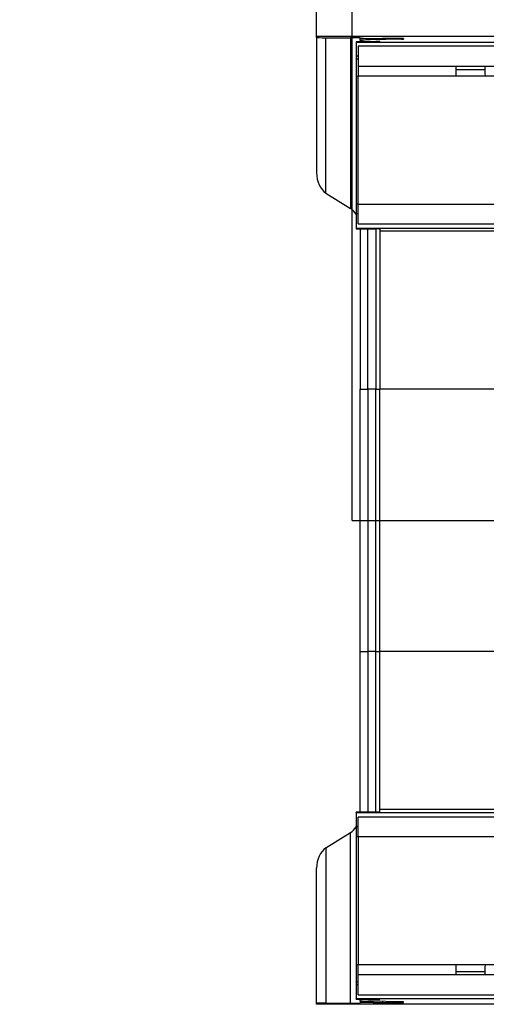
# Model space of a CAD drawing. Units: millimetres. Extents: x 70 to 4130, y 70 to 2900.
# Drawn here: x 864 to 982, y 531 to 780 of the extents above; entities that cross this region are included whole.
import ezdxf

# ---------------------------------------------------------------- set-up
doc = ezdxf.new("R2010")
doc.units = ezdxf.units.MM
doc.header["$LTSCALE"] = 10
doc.linetypes.add('CENTERX2', pattern=[20.32, 12.7, -2.54, 2.54, -2.54])
doc.layers.add('HAURATON_CENTERLINE', color=60, linetype='CENTERX2')
doc.layers.add('HAURATON_DIMENSIONING', color=1, linetype='Continuous')
doc.layers.add('HAURATON_PRODUCT_CONTOUR', color=7, linetype='Continuous', lineweight=25)
doc.styles.add('SLDTEXTSTYLE2', font='ARIAL.TTF', dxfattribs={"width": 0.948})
doc.dimstyles.new('SLDDIMSTYLE0', dxfattribs={"dimtxt": 35, "dimasz": 33.02, "dimexe": 0, "dimexo": 0.0625, "dimgap": 8.75, "dimtad": 1, "dimdec": 1, "dimrnd": 1e-09, "dimzin": 12, "dimdsep": 46, "dimtxsty": 'SLDTEXTSTYLE2', "dimsah": 1, "dimcen": 0.09, "dimadec": 0, "dimazin": 3, "dimtfac": 1, "dimtdec": 1, "dimtofl": 0, "dimtmove": 0, "dimatfit": 3, "dimfxl": 1, "dimfrac": 2, "dimtolj": 1, "dimtzin": 12, "dimarcsym": 0})
doc.dimstyles.new('SLDDIMSTYLE1', dxfattribs={"dimtxt": 35, "dimasz": 33.02, "dimexe": 0, "dimexo": 0.0625, "dimgap": 8.75, "dimtad": 1, "dimdec": 1, "dimrnd": 1e-09, "dimzin": 12, "dimdsep": 46, "dimtxsty": 'SLDTEXTSTYLE2', "dimsah": 1, "dimcen": 0.09, "dimadec": 0, "dimazin": 3, "dimtfac": 1, "dimtdec": 1, "dimtmove": 0, "dimatfit": 0, "dimfxl": 1, "dimfrac": 2, "dimtolj": 1, "dimtzin": 12, "dimarcsym": 0})

# ---------------------------------------------------------------- blocks, each defined once
blk = doc.blocks.new('_D_3')
at = {"layer": 'HAURATON_DIMENSIONING'}
for p, q in [((1158.22, 959.42), (1238.43, 959.42)), ((1238.43, 889.66), (1158.22, 889.66)), ((948.33, 653.22), (948.33, 885.71)), ((1448.33, 775.71), (1448.33, 885.71)), ((948.33, 875.71), (1448.33, 875.71))]:
    blk.add_line(p, q, dxfattribs=at)
for centre, start, end in [((1158.22, 924.54), 90, 270), ((1238.43, 924.54), 270, 90)]:
    blk.add_arc(centre, 34.88, start, end, dxfattribs=at)
for points in [[(948.33, 875.71), (981.35, 870.63), (981.35, 880.79)], [(1448.33, 875.71), (1415.31, 880.79), (1415.31, 870.63)]]:
    blk.add_solid(points, dxfattribs=at)
at = {"layer": 'HAURATON_DIMENSIONING', "insert": (1158.22, 942.8), "char_height": 35, "attachment_point": 1, "style": 'SLDTEXTSTYLE2'}
blk.add_mtext('500', dxfattribs=at)
blk = doc.blocks.new('_D_4')
at = {"layer": 'HAURATON_DIMENSIONING'}
for p, q in [((939.33, 775.47), (939.33, 885.71)), ((948.33, 653.22), (948.33, 885.71)), ((939.33, 875.71), (864.11, 875.71)), ((948.33, 875.71), (939.33, 875.71)), ((948.33, 875.71), (1011.83, 875.71))]:
    blk.add_line(p, q, dxfattribs=at)
for points in [[(939.33, 875.71), (906.31, 880.79), (906.31, 870.63)], [(948.33, 875.71), (981.35, 870.63), (981.35, 880.79)]]:
    blk.add_solid(points, dxfattribs=at)
at = {"layer": 'HAURATON_DIMENSIONING', "insert": (864.11, 920.83), "char_height": 35, "attachment_point": 1, "style": 'SLDTEXTSTYLE2'}
blk.add_mtext('9', dxfattribs=at)

msp = doc.modelspace()

# ---------------------------------------------------------------- linework, layer by layer
at = {"layer": 'HAURATON_CENTERLINE'}
msp.add_line((948.33, 653.22), (1948.33, 653.22), dxfattribs=at)
at = {"layer": 'HAURATON_PRODUCT_CONTOUR'}
for p, q in [((939.33, 775.71), (939.33, 775.47)), ((1935.33, 775.71), (939.33, 775.71)), ((939.33, 775.47), (939.33, 741.27)), ((941.7, 775.43), (947.96, 775.41)), ((941.7, 736.12), (941.7, 775.43)), ((947.96, 775.41), (947.96, 732.2)), ((950.33, 775.37), (950.33, 775.3)), ((950.33, 774.8), (950.33, 775.3)), ((953.62, 775.27), (956.06, 775.26)), ((953.62, 775.27), (953.62, 774.92)), ((956.06, 774.96), (956.06, 775.26)), ((949.33, 774.38), (949.33, 774.31)), ((949.33, 774.31), (1947.33, 774.31)), ((949.33, 774.31), (949.33, 770.83)), ((1946.83, 773.32), (949.83, 773.32)), ((949.83, 773.32), (949.83, 768.22)), ((950.33, 774.8), (950.33, 774.54)), ((950.33, 774.54), (950.33, 774.4)), ((954.33, 774.42), (951.33, 774.41)), ((952.33, 774.51), (954.33, 774.51)), ((952.33, 774.41), (952.33, 774.51)), ((960.85, 775.05), (952.98, 774.9)), ((954.33, 774.51), (954.33, 774.42)), ((955.33, 774.49), (955.33, 774.43)), ((961.33, 775.21), (961.33, 775.07)), ((949.33, 770.83), (949.83, 770.83)), ((949.33, 770.83), (949.33, 770.03)), ((949.83, 770.03), (949.33, 770.03)), ((949.33, 770.03), (949.33, 765.72)), ((949.83, 768.22), (1946.83, 768.22)), ((949.83, 768.22), (949.83, 765.72)), ((949.33, 765.72), (949.33, 733.32)), ((949.33, 765.72), (949.83, 765.72)), ((974.58, 765.72), (949.83, 765.72)), ((949.83, 733.32), (949.83, 765.72)), ((982.08, 765.72), (974.58, 765.72)), ((974.59, 767.41), (982.06, 767.41)), ((999.33, 765.72), (982.08, 765.72)), ((941.7, 736.12), (947.96, 732.2)), ((949.33, 733.32), (949.33, 730.81)), ((949.83, 733.32), (949.33, 733.32)), ((949.83, 733.32), (1002.58, 733.32)), ((949.83, 728.32), (949.83, 733.32)), ((949.83, 730.81), (949.33, 730.81)), ((949.33, 730.81), (949.33, 727.12)), ((949.83, 728.32), (991.08, 728.32)), ((995.09, 727.12), (949.33, 727.12)), ((949.33, 727.12), (949.33, 727.05)), ((950.33, 727.05), (950.33, 686.42)), ((951.33, 727.02), (954.33, 727.01)), ((952.33, 686.42), (952.33, 727.02)), ((954.33, 727.01), (954.33, 686.42)), ((955.33, 727), (955.33, 726.42)), ((1941.33, 726.42), (955.33, 726.42)), ((955.33, 726.42), (955.33, 686.42)), ((950.33, 686.42), (952.33, 686.42)), ((950.33, 620.01), (950.33, 686.42)), ((954.33, 686.42), (952.33, 686.42)), ((952.33, 686.42), (952.33, 620.01)), ((954.33, 686.42), (955.33, 686.42)), ((954.33, 620.01), (954.33, 686.42)), ((1941.33, 686.42), (955.33, 686.42)), ((955.33, 620.01), (955.33, 686.42)), ((950.33, 620.01), (952.33, 620.01)), ((950.33, 579.38), (950.33, 620.01)), ((954.33, 620.01), (952.33, 620.01)), ((952.33, 620.01), (952.33, 579.41)), ((954.33, 620.01), (955.33, 620.01)), ((954.33, 579.42), (954.33, 620.01)), ((1941.33, 620.01), (955.33, 620.01)), ((955.33, 580.01), (955.33, 620.01)), ((949.33, 579.31), (949.33, 579.38)), ((949.33, 579.31), (995.09, 579.31)), ((949.33, 579.31), (949.33, 575.63)), ((951.33, 579.41), (954.33, 579.42)), ((955.33, 579.43), (955.33, 580.01)), ((1941.33, 580.01), (955.33, 580.01)), ((949.83, 573.12), (949.83, 578.12)), ((991.08, 578.12), (949.83, 578.12)), ((941.7, 570.31), (947.96, 574.23)), ((947.96, 531.02), (947.96, 574.23)), ((949.83, 575.63), (949.33, 575.63)), ((949.33, 575.63), (949.33, 573.12)), ((949.33, 573.12), (949.33, 540.72)), ((949.83, 573.12), (949.33, 573.12)), ((949.83, 573.12), (949.83, 540.72)), ((1011.58, 573.12), (949.83, 573.12)), ((941.7, 570.31), (941.7, 531)), ((939.33, 530.96), (939.33, 565.16)), ((949.33, 540.72), (949.33, 536.4)), ((949.83, 540.72), (949.33, 540.72)), ((974.58, 540.72), (949.83, 540.72)), ((949.83, 538.22), (949.83, 540.72)), ((982.08, 540.72), (974.58, 540.72)), ((974.59, 539.02), (982.06, 539.02)), ((999.33, 540.72), (982.08, 540.72)), ((949.33, 536.4), (949.83, 536.4)), ((949.33, 536.4), (949.33, 535.61)), ((949.83, 533.12), (949.83, 538.22)), ((1946.83, 538.22), (949.83, 538.22)), ((949.83, 535.61), (949.33, 535.61)), ((949.33, 535.61), (949.33, 532.12)), ((939.33, 530.72), (939.33, 530.96)), ((941.7, 531), (947.96, 531.02)), ((1947.33, 532.12), (949.33, 532.12)), ((949.33, 532.05), (949.33, 532.12)), ((949.83, 533.12), (1946.83, 533.12)), ((950.33, 531.89), (950.33, 532.03)), ((950.33, 531.63), (950.33, 531.89)), ((950.33, 531.63), (950.33, 531.13)), ((950.33, 531.06), (950.33, 531.13)), ((954.33, 532.01), (951.33, 532.02)), ((952.33, 532.02), (952.33, 531.92)), ((952.33, 531.92), (954.33, 531.93)), ((960.85, 531.38), (952.98, 531.53)), ((953.62, 531.16), (953.62, 531.52)), ((953.62, 531.16), (956.06, 531.17)), ((954.33, 531.93), (954.33, 532.01)), ((955.33, 531.94), (955.33, 532)), ((956.06, 531.47), (956.06, 531.17)), ((961.33, 531.22), (961.33, 531.36)), ((1935.33, 530.72), (939.33, 530.72))]:
    msp.add_line(p, q, dxfattribs=at)
for centre, start, end in [((1033.01, 765.64), 177.4713, 179.9237), ((923.65, 765.64), 0.0763, 2.5287), ((1033.01, 540.79), 180.0763, 182.5287), ((923.65, 540.79), 357.4713, 359.9237)]:
    msp.add_arc(centre, 58.43, start, end, dxfattribs=at)
for centre, major_axis, ratio, start_param, end_param in [((943.33, 775.47), (4, 0), 0.009839, 3.141593, 4.29351), ((946.33, 775.37), (4, 0), 0.009839, 0, 1.151917), ((955.33, 775.3), (5, 0), 0.006981, 3.141593, 4.363323), ((953.33, 775.21), (8, 0), 0.006981, 0, 1.22173), ((953.33, 774.38), (4, 0), 0.006981, 2.094395, 3.141593), ((994.33, 774.8), (44, 0), 0.006981, 2.792527, 3.141593), ((954.33, 774.54), (4, 0), 0.006981, 3.141593, 4.18879), ((953.33, 774.49), (2, 0), 0.006981, 0, 1.047198), ((953.33, 774.43), (2, 0), 0.006981, 5.235988, 6.283185), ((953.33, 775.07), (8, 0), 0.006981, 5.934119, 6.283185), ((943.33, 741.27), (0, 5.64), 0.709579, 1.570796, 2.722714), ((946.33, 727.05), (0, -5.64), 0.709579, 2.293531, 2.722714), ((953.33, 727.05), (4, 0), 0.006981, 3.141593, 4.18879), ((953.33, 727), (2, 0), 0.006981, 0, 1.047198), ((953.33, 579.38), (4, 0), 0.006981, 2.094395, 3.141593), ((953.33, 579.43), (2, 0), 0.006981, 5.235988, 6.283185), ((946.33, 579.38), (0, 5.64), 0.709579, 3.560472, 3.989655), ((943.33, 565.16), (0, -5.64), 0.709579, 3.560472, 4.712389), ((943.33, 530.96), (4, 0), 0.009839, 1.989675, 3.141593), ((946.33, 531.06), (4, 0), 0.009839, 5.131268, 6.283185), ((953.33, 532.05), (4, 0), 0.006981, 3.141593, 4.18879), ((954.33, 531.89), (4, 0), 0.006981, 2.094395, 3.141593), ((994.33, 531.63), (44, 0), 0.006981, 3.141593, 3.490659), ((955.33, 531.13), (5, 0), 0.006981, 1.919862, 3.141593), ((953.33, 532), (2, 0), 0.006981, 0, 1.047198), ((953.33, 531.94), (2, 0), 0.006981, 5.235988, 6.283185), ((953.33, 531.22), (8, 0), 0.006981, 5.061455, 6.283185), ((953.33, 531.36), (8, 0), 0.006981, 0, 0.349066)]:
    msp.add_ellipse(centre, major_axis=major_axis, ratio=ratio, start_param=start_param, end_param=end_param, dxfattribs=at)

# ---------------------------------------------------------------- dimensions: what is measured, and where the dimension line sits
at = {"layer": 'HAURATON_DIMENSIONING'}
for base, p2, dimstyle, picture, middle in [((1448.33, 875.71), (1448.33, 775.71), 'SLDDIMSTYLE0', '_D_3', (1198.33, 875.71)), ((939.33, 875.71), (939.33, 775.47), 'SLDDIMSTYLE1', '_D_4', (877.48, 875.71))]:
    dim = msp.add_linear_dim(base=base, p1=(948.33, 653.22), p2=p2, dimstyle=dimstyle, dxfattribs=at)
    dim.commit()
    dim.dimension.update_dxf_attribs({"geometry": picture, "text_midpoint": middle, "dimtype": 160})

doc.saveas('drawing.dxf')
